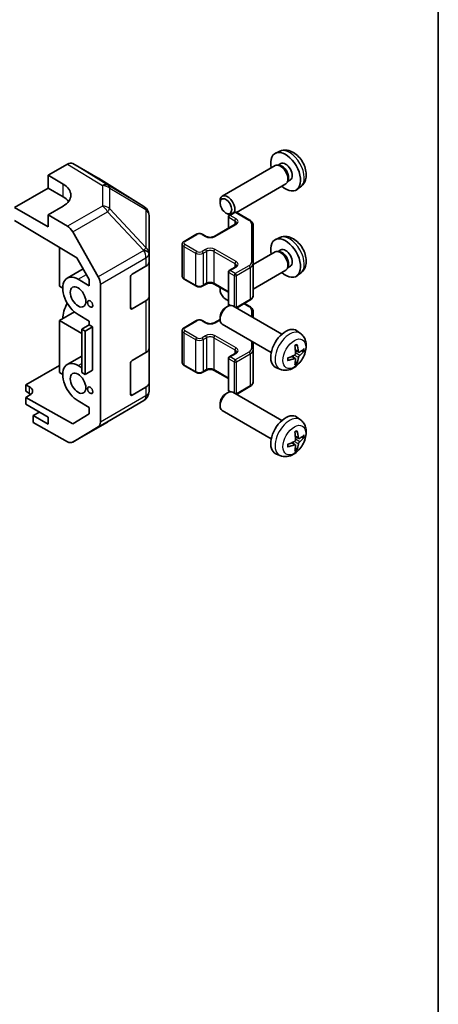
# Model space of a CAD drawing. Units: millimetres. Extents: x 36 to 5962, y 18 to 863.
# Drawn here: x 935 to 1014, y 182 to 368 of the extents above; entities that cross this region are included whole.
import ezdxf

# ---------------------------------------------------------------- set-up
doc = ezdxf.new("R2010")
doc.units = ezdxf.units.MM
doc.header["$LTSCALE"] = 2.5
for name, color, linetype, lineweight in [('Border (ISO)', 7, 'Continuous', 35), ('Visible (ISO)', 7, 'Continuous', 35), ('Visible Narrow (ISO)', 7, 'Continuous', 25)]:
    doc.layers.add(name, color=color, linetype=linetype, lineweight=lineweight)

# ---------------------------------------------------------------- blocks, each defined once
blk = doc.blocks.new('図面枠 tk図枠')
at = {"layer": 'Border (ISO)'}
blk.add_line((405.5, 289), (405.5, 8), dxfattribs=at)

msp = doc.modelspace()

# ---------------------------------------------------------------- linework, layer by layer
at = {"layer": 'Visible (ISO)'}
for p, q in [((983.7723, 343.0983), (982.9802, 342.7477)), ((939.8993, 338.5656), (943.5553, 340.6764)), ((949.3847, 337.9872), (944.5552, 340.7755)), ((982.8627, 340.3793), (972.8426, 334.5942)), ((983.647, 340.451), (983.2809, 340.4716)), ((983.96, 340.7649), (983.4368, 340.4628)), ((939.8993, 336.1161), (939.8993, 338.5656)), ((939.8993, 338.5656), (942.7277, 336.8756)), ((958.0267, 332.6435), (949.402, 337.9769)), ((985.3169, 337.5586), (985.1517, 337.2313)), ((985.7452, 337.6727), (985.222, 337.3707)), ((933.5353, 332.4419), (939.8993, 336.1161)), ((942.7277, 334.4831), (939.8993, 336.1161)), ((984.8627, 336.9152), (975.5245, 331.5238)), ((987.6722, 336.3435), (986.9725, 335.8328)), ((972.4283, 333.3283), (972.4284, 333.6791)), ((939.8993, 328.7676), (933.5353, 332.4419)), ((942.7277, 332.7219), (939.8993, 331.0889)), ((958.6321, 332.0625), (958.6157, 332.086)), ((974.1743, 330.987), (975.1642, 331.5586)), ((975.4642, 331.5586), (978.0604, 330.0597)), ((933.5353, 329.9916), (945.3594, 322.9267)), ((943.5643, 328.899), (939.8993, 331.0889)), ((939.8993, 331.0889), (939.8993, 328.7676)), ((958.9912, 323.7702), (958.9912, 330.919)), ((973.5392, 331.4043), (973.8429, 331.229)), ((974.0243, 330.7272), (974.0243, 328.5326)), ((944.5483, 327.8427), (949.3933, 319.3525)), ((971.3458, 326.9862), (975.3056, 329.2724)), ((978.7083, 321.8975), (978.7083, 329.1059)), ((965.6183, 326.0472), (967.881, 327.3536)), ((969.171, 327.3536), (969.8074, 326.9862)), ((983.7723, 326.7684), (982.9802, 326.4178)), ((942.0206, 324.9216), (942.0206, 317.5816)), ((965.2633, 325.5017), (965.2633, 319.4596)), ((983.647, 324.1211), (983.2809, 324.1416)), ((983.96, 324.4349), (983.4368, 324.1329)), ((945.3594, 322.9267), (947.6775, 318.8645)), ((958.9912, 323.7593), (958.9912, 323.7702)), ((958.9912, 322.1424), (958.9912, 323.7593)), ((982.8627, 324.0494), (978.7083, 321.6509)), ((943.5061, 319.0911), (946.5465, 320.8464)), ((955.8092, 319.827), (958.4054, 321.3259)), ((958.9912, 322.1424), (958.9912, 315.6104)), ((974.1743, 320.5359), (975.3056, 321.1891)), ((978.7083, 315.8554), (978.7083, 321.8975)), ((984.8627, 320.5853), (978.7083, 317.0321)), ((985.3169, 321.2287), (985.1517, 320.9014)), ((985.7452, 321.3428), (985.222, 321.0407)), ((947.6775, 317.6633), (945.5561, 318.888)), ((947.6775, 318.8645), (947.6775, 317.6633)), ((955.4556, 313.4992), (955.4556, 319.2146)), ((965.6183, 318.914), (967.881, 317.6076)), ((974.0243, 320.2761), (974.0243, 314.234)), ((987.6722, 320.0136), (986.9725, 319.5028)), ((942.0206, 317.5816), (942.657, 317.2142)), ((949.7988, 291.8781), (949.7988, 317.9738)), ((969.171, 317.6076), (969.8074, 317.975)), ((971.3458, 317.975), (974.0243, 316.4286)), ((972.4283, 316.9984), (972.4284, 317.3491)), ((958.4054, 314.794), (955.8092, 313.295)), ((958.9912, 305.8125), (958.9912, 315.6104)), ((973.5392, 315.0744), (973.8429, 314.8991)), ((975.5245, 313.4374), (978.0604, 314.9016)), ((973.5392, 313.5569), (973.8429, 313.7323)), ((974.0243, 314.234), (974.0243, 313.8234)), ((974.1743, 313.9742), (974.2912, 313.9067)), ((984.1206, 308.4745), (974.8426, 313.8311)), ((977.0456, 314.3157), (978.0604, 313.7298)), ((944.8625, 312.6905), (942.0206, 311.0497)), ((942.0206, 311.0497), (946.2633, 308.6002)), ((942.0206, 311.0497), (942.0206, 301.2517)), ((945.5561, 312.1928), (947.6775, 310.968)), ((965.6183, 309.7173), (967.881, 311.0237)), ((969.171, 311.0237), (969.8074, 310.6563)), ((971.3458, 310.6563), (972.4284, 311.2813)), ((972.4283, 311.6329), (972.4284, 311.2822)), ((978.7083, 311.5992), (978.7083, 312.7759)), ((947.6775, 310.2332), (946.2633, 309.4167)), ((946.2633, 309.4167), (946.8997, 309.0493)), ((946.2633, 301.2517), (946.2633, 309.4167)), ((948.3139, 309.8658), (946.8997, 309.0493)), ((947.6775, 310.968), (947.6775, 310.2332)), ((947.6775, 310.2332), (948.3139, 309.8658)), ((948.3139, 309.8658), (948.3139, 301.7008)), ((965.2633, 309.1717), (965.2633, 303.1297)), ((982.1206, 305.0104), (972.8426, 310.367)), ((946.8997, 309.0493), (946.8997, 300.8843)), ((987.6722, 308.6177), (986.9725, 309.1285)), ((958.9912, 305.8125), (958.9912, 299.2805)), ((978.7083, 305.5675), (978.7083, 306.9804)), ((978.7083, 299.5255), (978.7083, 305.5675)), ((943.5061, 302.7612), (946.2633, 304.353)), ((955.8092, 303.4971), (958.4054, 304.996)), ((974.0243, 303.9462), (974.0243, 297.9041)), ((974.1743, 304.206), (975.3056, 304.8592)), ((986.6854, 303.8905), (986.0958, 304.3209)), ((987.3728, 305.0812), (986.7053, 305.3766)), ((935.6567, 298.9253), (942.0206, 302.5995)), ((946.2633, 302.1499), (945.5561, 302.5581)), ((955.4556, 297.1692), (955.4556, 302.8847)), ((965.6183, 302.5841), (967.881, 301.2777)), ((983.7723, 301.863), (982.9802, 302.2135)), ((942.0206, 301.2517), (942.657, 300.8843)), ((946.8997, 300.8843), (946.2633, 301.2517)), ((948.3139, 301.7008), (946.8997, 300.8843)), ((969.171, 301.2777), (969.8074, 301.6451)), ((971.3458, 301.6451), (974.0243, 300.0987)), ((935.6567, 297.7), (935.6567, 298.9253)), ((935.6567, 298.9253), (936.3638, 298.5313)), ((958.4054, 298.464), (955.8092, 296.9651)), ((958.9912, 297.6636), (958.9912, 299.2805)), ((975.5245, 297.1075), (978.0604, 298.5716)), ((936.3638, 297.2917), (935.6567, 297.7)), ((936.3638, 296.9268), (935.6567, 296.5186)), ((935.6567, 296.5186), (935.6567, 295.2505)), ((944.5462, 291.5654), (935.6567, 296.5186)), ((958.9912, 297.6635), (958.9912, 297.6636)), ((973.5392, 297.227), (973.8429, 297.4023)), ((974.1743, 297.6443), (974.2912, 297.5768)), ((984.1206, 292.1446), (974.8426, 297.5012)), ((935.6567, 295.2505), (939.8993, 292.801)), ((945.5561, 295.8628), (947.6775, 294.6381)), ((947.6775, 294.6381), (947.6775, 293.4369)), ((951.1645, 291.8918), (958.0097, 295.9423)), ((972.4283, 295.303), (972.4284, 294.9523)), ((938.2376, 293.7604), (937.0709, 293.0867)), ((939.8993, 291.4538), (937.0709, 293.0867)), ((937.0709, 293.0867), (937.0709, 291.77)), ((939.8993, 292.801), (939.8993, 291.4538)), ((947.6775, 293.4369), (944.5462, 291.5654)), ((982.1206, 288.6805), (972.8426, 294.0371)), ((987.6722, 292.2878), (986.9725, 292.7985)), ((943.5643, 288.1518), (937.0709, 291.77)), ((944.5396, 288.0668), (951.146, 291.881)), ((949.3933, 290.9676), (944.5483, 288.0719)), ((987.3728, 288.7513), (986.7053, 289.0467)), ((986.6854, 287.5606), (986.0958, 287.9909)), ((983.7723, 285.533), (982.9802, 285.8836))]:
    msp.add_line(p, q, dxfattribs=at)
for centre, radius, start, end in [((956.9748, 330.9425), 2, 34.871292, 58.268301), ((956.9912, 330.919), 2, 0, 34.871292), ((975.3142, 331.2988), 0.3, 60, 120), ((974.3243, 330.7272), 0.3, 120, 180), ((974.3243, 320.2761), 0.3, 120, 180), ((974.3243, 314.234), 0.3, 180, 240), ((974.3243, 303.9462), 0.3, 120, 180), ((956.9912, 297.6635), 2, 300.613934, 0), ((974.3243, 297.9041), 0.3, 180, 240), ((950.146, 293.613), 2, 300, 300.613934)]:
    msp.add_arc(centre, radius, start, end, dxfattribs=at)
for centre, major_axis, ratio, start_param, end_param in [((984.8526, 339.2188), (2, -3.4641), 0.57735027, 5.23598776, 10.47197551), ((943.5549, 339.0429), (1.0003, 1.7326), 0.57717444, 0, 0.78524587), ((984.8526, 339.2188), (0.8926, -1.5461), 0.57735027, 0, 3.14159265), ((983.8627, 338.6473), (1, -1.7321), 0.57735027, 0, 3.14159265), ((984.1663, 338.8226), (0.8926, -1.5461), 0.57735027, 0.36144194, 2.78015071), ((948.3844, 336.2546), (1.0003, 1.7326), 0.57717444, 6.26573733, 6.28318531), ((939.1922, 334.8344), (-4.9998, 0.0769), 0.58733688, 2.36523113, 3.93602746), ((939.1922, 332.4419), (-5, 0), 0.57735027, 3.55626047, 3.92699082), ((973.8426, 332.8622), (-1, 1.7321), 0.57735027, 3.60336674, 7.06835068), ((973.8426, 332.8622), (1, -1.7321), 0.57735027, 5.49801994, 5.82052916), ((943.5396, 327.2805), (1, -1.7321), 0.57735027, 1.56206968, 2.3387412), ((984.8526, 322.8889), (2, -3.4641), 0.57735027, 5.23598776, 10.47197551), ((983.8627, 322.3173), (1, -1.7321), 0.57735027, 0, 3.14159265), ((984.1663, 322.4926), (0.8926, -1.5461), 0.57735027, 0.36144194, 2.78015071), ((984.8526, 322.8889), (0.8926, -1.5461), 0.57735027, 0, 3.14159265), ((956.9912, 322.1424), (2, 0), 0.57735027, 5.49778714, 6.28318531), ((945.5561, 315.5404), (-2.05, 3.5507), 0.57735027, 5.49778714, 8.6393798), ((948.3846, 318.7903), (1, -1.7321), 0.57735027, 0.78539816, 1.56206968), ((955.8092, 319.4188), (-0.25, -0.433), 0.57735027, 3.92699082, 5.49778714), ((973.5389, 316.3569), (0.7853, -1.3602), 0.57735027, 3.64895463, 5.9500962), ((973.8426, 316.5323), (1, -1.7321), 0.57735027, 3.92621082, 3.92675802), ((956.9912, 315.6104), (2, 0), 0.57735027, 5.49778714, 6.28318531), ((973.8426, 316.5323), (1, -1.7321), 0.57735027, 5.49801994, 5.62659254), ((945.5561, 313.0909), (2.05, 3.5507), 0.57735027, 1.55917676, 2.35619449), ((955.8092, 313.7033), (-0.25, -0.433), 0.57735027, 5.49778714, 7.06858347), ((973.8426, 312.0991), (-1, -1.7321), 0.57735027, 3.14159265, 6.28318531), ((973.5389, 312.2744), (-0.7853, -1.3602), 0.57735027, 3.92675802, 5.49801994), ((984.8526, 305.7424), (-2, -3.4641), 0.57735027, 3.0796893, 6.34508866), ((956.9912, 305.8125), (2, 0), 0.57735027, 5.49778714, 6.28318531), ((982.5558, 307.1767), (2.5666, -5.9702), 0.55353421, 0.95931878, 1.19830308), ((982.3584, 307.0626), (-3.9094, 5.191), 0.59526289, 3.96282307, 4.20180736), ((982.452, 307.0086), (-6.4957, -0.1911), 0.49462411, 2.44776077, 2.68674507), ((982.4622, 307.0144), (-6.4536, -0.7624), 0.55353421, 1.94328958, 2.18227387), ((982.4622, 307.2424), (6.4503, -0.7902), 0.59526289, 5.2229706, 5.46195489), ((982.5558, 307.1883), (3.0824, -5.721), 0.49462411, 0.45484759, 0.69383188), ((982.3584, 307.0743), (-3.4375, 5.5149), 0.65417299, 3.55978145, 3.79876575), ((982.452, 307.2366), (6.4948, -0.2196), 0.65417299, 5.62601221, 5.86499651), ((945.5561, 299.2105), (-2.05, 3.5507), 0.57735027, 5.49778714, 8.6393798), ((955.8092, 303.0888), (-0.25, -0.433), 0.57735027, 3.92699082, 5.49778714), ((934.9495, 297.7148), (1.9999, 0.0297), 0.56718765, 5.48935986, 7.06015619), ((956.9912, 299.2805), (2, 0), 0.57735027, 5.49778714, 6.28318531), ((934.9495, 296.4752), (-2, 0), 0.57735027, 3.7225784, 3.92699082), ((955.8092, 297.3734), (-0.25, -0.433), 0.57735027, 5.49778714, 7.06858347), ((973.8426, 295.7691), (-1, -1.7321), 0.57735027, 3.14159265, 6.28318531), ((973.5389, 295.9445), (-0.7853, -1.3602), 0.57735027, 3.92675802, 5.49801994), ((984.8526, 289.4125), (-2, -3.4641), 0.57735027, 3.0796893, 6.34508866), ((948.3846, 292.6946), (1, -1.7321), 0.57735027, 0.00872665, 0.78539816), ((982.5558, 290.8467), (2.5666, -5.9702), 0.55353421, 0.95931878, 1.19830308), ((982.3584, 290.7327), (-3.9094, 5.191), 0.59526289, 3.96282307, 4.20180736), ((982.452, 290.6786), (-6.4957, -0.1911), 0.49462411, 2.44776077, 2.68674507), ((982.452, 290.9066), (6.4948, -0.2196), 0.65417299, 5.62601221, 5.86499651), ((943.5396, 289.7988), (1, -1.7321), 0.57735027, 5.51524044, 6.29191195), ((982.4622, 290.6845), (-6.4536, -0.7624), 0.55353421, 1.94328958, 2.18227387), ((982.4622, 290.9125), (6.4503, -0.7902), 0.59526289, 5.2229706, 5.46195489), ((982.5558, 290.8584), (3.0824, -5.721), 0.49462411, 0.45484759, 0.69383188), ((982.3584, 290.7444), (-3.4375, 5.5149), 0.65417299, 3.55978145, 3.79876575)]:
    msp.add_ellipse(centre, major_axis=major_axis, ratio=ratio, start_param=start_param, end_param=end_param, dxfattribs=at)
for centre, major_axis in [((973.5389, 332.6868), (0.7853, -1.3602)), ((945.5561, 315.5404), (-1.05, 1.8187)), ((947.8542, 314.2136), (-0.35, 0.6062)), ((945.5561, 299.2105), (-1.05, 1.8187)), ((947.8542, 297.8837), (-0.35, 0.6062))]:
    msp.add_ellipse(centre, major_axis=major_axis, ratio=0.57735027, dxfattribs=at)
for points, knots in [([(987.6722, 336.3435), (987.8979, 336.5083), (988.0897, 336.7109), (988.4098, 337.1738), (988.5275, 337.4367), (988.705, 338.0313), (988.7416, 338.363), (988.7344, 339.096), (988.6666, 339.495), (988.4343, 340.288), (988.264, 340.6808), (987.8427, 341.4148), (987.5927, 341.7562), (987.0164, 342.3701), (986.69, 342.6427), (985.9661, 343.0654), (985.57, 343.2241), (984.7957, 343.3257), (984.4402, 343.3119), (983.9824, 343.1823), (983.876, 343.1442), (983.7723, 343.0983)], [2.41809785, 2.41809785, 2.41809785, 2.41809785, 2.6230577, 2.6230577, 2.85564758, 2.85564758, 3.15300497, 3.15300497, 3.52826493, 3.52826493, 3.92268981, 3.92268981, 4.31252618, 4.31252618, 4.70679398, 4.70679398, 5.08109985, 5.08109985, 5.35276215, 5.35276215, 5.43588379, 5.43588379, 5.43588379, 5.43588379]), ([(978.0604, 330.0597), (978.1351, 330.0165), (978.2054, 329.9692), (978.3352, 329.866), (978.3948, 329.8102), (978.5011, 329.6897), (978.5479, 329.6251), (978.6253, 329.4875), (978.6559, 329.4145), (978.6975, 329.263), (978.7083, 329.1845), (978.7083, 329.1059)], [4.71238898, 4.71238898, 4.71238898, 4.71238898, 4.869468613, 4.869468613, 5.026548246, 5.026548246, 5.183627878, 5.183627878, 5.340707511, 5.340707511, 5.497787144, 5.497787144, 5.497787144, 5.497787144]), ([(975.3056, 329.2724), (975.342, 329.2934), (975.3741, 329.3152), (975.4289, 329.3588), (975.4516, 329.3805), (975.4879, 329.4217), (975.5015, 329.4411), (975.5212, 329.476), (975.5273, 329.4915), (975.5349, 329.5191), (975.5364, 329.5312), (975.5364, 329.5433)], [0, 0, 0, 0, 0.157079633, 0.157079633, 0.314159265, 0.314159265, 0.471238898, 0.471238898, 0.628318531, 0.628318531, 0.785398163, 0.785398163, 0.785398163, 0.785398163]), ([(965.2633, 325.5017), (965.2633, 325.55), (965.27, 325.5983), (965.2952, 325.6902), (965.3135, 325.7337), (965.3586, 325.8137), (965.3852, 325.8503), (965.444, 325.9169), (965.4762, 325.947), (965.5444, 326.0012), (965.5806, 326.0255), (965.6183, 326.0472)], [2.35619449, 2.35619449, 2.35619449, 2.35619449, 2.513274123, 2.513274123, 2.670353756, 2.670353756, 2.827433388, 2.827433388, 2.984513021, 2.984513021, 3.141592654, 3.141592654, 3.141592654, 3.141592654]), ([(967.881, 327.3536), (967.9564, 327.3972), (968.0381, 327.4308), (968.209, 327.4811), (968.2984, 327.4977), (968.4799, 327.5143), (968.5721, 327.5143), (968.7536, 327.4977), (968.843, 327.4811), (969.0139, 327.4308), (969.0956, 327.3972), (969.171, 327.3536)], [3.14159265, 3.14159265, 3.14159265, 3.14159265, 3.45575192, 3.45575192, 3.76991118, 3.76991118, 4.08407045, 4.08407045, 4.39822972, 4.39822972, 4.71238898, 4.71238898, 4.71238898, 4.71238898]), ([(969.8074, 326.9862), (969.8704, 326.9498), (969.9462, 326.9162), (970.1189, 326.86), (970.2163, 326.8378), (970.4225, 326.8097), (970.5315, 326.8041), (970.748, 326.8111), (970.8553, 326.8238), (971.0547, 326.8652), (971.1468, 326.8937), (971.2703, 326.9458), (971.3101, 326.9656), (971.3458, 326.9862)], [4.71238898, 4.71238898, 4.71238898, 4.71238898, 4.98463482, 4.98463482, 5.26573517, 5.26573517, 5.55358161, 5.55358161, 5.84310904, 5.84310904, 6.12880282, 6.12880282, 6.28318531, 6.28318531, 6.28318531, 6.28318531]), ([(987.6722, 320.0136), (987.8979, 320.1784), (988.0897, 320.381), (988.4098, 320.8439), (988.5275, 321.1067), (988.705, 321.7014), (988.7416, 322.0331), (988.7344, 322.7661), (988.6666, 323.165), (988.4343, 323.9581), (988.264, 324.3509), (987.8427, 325.0848), (987.5927, 325.4263), (987.0164, 326.0402), (986.69, 326.3128), (985.9661, 326.7355), (985.57, 326.8942), (984.7957, 326.9957), (984.4402, 326.982), (983.9824, 326.8524), (983.876, 326.8142), (983.7723, 326.7684)], [2.41809785, 2.41809785, 2.41809785, 2.41809785, 2.6230577, 2.6230577, 2.85564758, 2.85564758, 3.15300497, 3.15300497, 3.52826493, 3.52826493, 3.92268981, 3.92268981, 4.31252618, 4.31252618, 4.70679398, 4.70679398, 5.08109985, 5.08109985, 5.35276215, 5.35276215, 5.43588379, 5.43588379, 5.43588379, 5.43588379]), ([(975.3056, 321.1891), (975.342, 321.2101), (975.3741, 321.2319), (975.4289, 321.2755), (975.4516, 321.2972), (975.4879, 321.3383), (975.5015, 321.3577), (975.5212, 321.3927), (975.5273, 321.4082), (975.5349, 321.4358), (975.5364, 321.4479), (975.5364, 321.46)], [0, 0, 0, 0, 0.157079633, 0.157079633, 0.314159265, 0.314159265, 0.471238898, 0.471238898, 0.628318531, 0.628318531, 0.785398163, 0.785398163, 0.785398163, 0.785398163]), ([(965.2633, 319.4596), (965.2633, 319.4112), (965.27, 319.3629), (965.2952, 319.2711), (965.3135, 319.2276), (965.3586, 319.1475), (965.3852, 319.1109), (965.444, 319.0443), (965.4762, 319.0143), (965.5444, 318.96), (965.5806, 318.9358), (965.6183, 318.914)], [3.926990817, 3.926990817, 3.926990817, 3.926990817, 4.08407045, 4.08407045, 4.241150082, 4.241150082, 4.398229715, 4.398229715, 4.555309348, 4.555309348, 4.71238898, 4.71238898, 4.71238898, 4.71238898]), ([(967.881, 317.6076), (967.9564, 317.5641), (968.0381, 317.5304), (968.209, 317.4801), (968.2984, 317.4636), (968.4799, 317.447), (968.5721, 317.447), (968.7536, 317.4636), (968.843, 317.4801), (969.0139, 317.5304), (969.0956, 317.5641), (969.171, 317.6076)], [4.71238898, 4.71238898, 4.71238898, 4.71238898, 5.02654825, 5.02654825, 5.34070751, 5.34070751, 5.65486678, 5.65486678, 5.96902604, 5.96902604, 6.28318531, 6.28318531, 6.28318531, 6.28318531]), ([(969.8074, 317.975), (969.8704, 318.0114), (969.9462, 318.0451), (970.1189, 318.1013), (970.2163, 318.1234), (970.4225, 318.1515), (970.5315, 318.1571), (970.748, 318.1502), (970.8553, 318.1375), (971.0547, 318.0961), (971.1468, 318.0675), (971.2703, 318.0155), (971.3101, 317.9957), (971.3458, 317.975)], [3.14159265, 3.14159265, 3.14159265, 3.14159265, 3.41383849, 3.41383849, 3.69493885, 3.69493885, 3.98278528, 3.98278528, 4.27231271, 4.27231271, 4.55800649, 4.55800649, 4.71238898, 4.71238898, 4.71238898, 4.71238898]), ([(978.0604, 314.9016), (978.1351, 314.9447), (978.2054, 314.992), (978.3352, 315.0952), (978.3948, 315.1511), (978.5011, 315.2715), (978.5479, 315.3362), (978.6253, 315.4737), (978.6559, 315.5467), (978.6975, 315.6983), (978.7083, 315.7768), (978.7083, 315.8554)], [0, 0, 0, 0, 0.157079633, 0.157079633, 0.314159265, 0.314159265, 0.471238898, 0.471238898, 0.628318531, 0.628318531, 0.785398163, 0.785398163, 0.785398163, 0.785398163]), ([(978.0604, 313.7298), (978.1351, 313.6866), (978.2054, 313.6393), (978.3352, 313.5361), (978.3948, 313.4803), (978.5011, 313.3598), (978.5479, 313.2951), (978.6253, 313.1576), (978.6559, 313.0846), (978.6975, 312.9331), (978.7083, 312.8545), (978.7083, 312.7759)], [4.71238898, 4.71238898, 4.71238898, 4.71238898, 4.869468613, 4.869468613, 5.026548246, 5.026548246, 5.183627878, 5.183627878, 5.340707511, 5.340707511, 5.497787144, 5.497787144, 5.497787144, 5.497787144]), ([(967.881, 311.0237), (967.9564, 311.0672), (968.0381, 311.1009), (968.209, 311.1512), (968.2984, 311.1677), (968.4799, 311.1843), (968.5721, 311.1843), (968.7536, 311.1677), (968.843, 311.1512), (969.0139, 311.1009), (969.0956, 311.0672), (969.171, 311.0237)], [3.14159265, 3.14159265, 3.14159265, 3.14159265, 3.45575192, 3.45575192, 3.76991118, 3.76991118, 4.08407045, 4.08407045, 4.39822972, 4.39822972, 4.71238898, 4.71238898, 4.71238898, 4.71238898]), ([(965.2633, 309.1717), (965.2633, 309.2201), (965.27, 309.2684), (965.2952, 309.3602), (965.3135, 309.4037), (965.3586, 309.4838), (965.3852, 309.5204), (965.444, 309.587), (965.4762, 309.617), (965.5444, 309.6713), (965.5806, 309.6955), (965.6183, 309.7173)], [2.35619449, 2.35619449, 2.35619449, 2.35619449, 2.513274123, 2.513274123, 2.670353756, 2.670353756, 2.827433388, 2.827433388, 2.984513021, 2.984513021, 3.141592654, 3.141592654, 3.141592654, 3.141592654]), ([(969.8074, 310.6563), (969.8704, 310.6199), (969.9462, 310.5862), (970.1189, 310.5301), (970.2163, 310.5079), (970.4225, 310.4798), (970.5315, 310.4742), (970.748, 310.4812), (970.8553, 310.4938), (971.0547, 310.5352), (971.1468, 310.5638), (971.2703, 310.6159), (971.3101, 310.6357), (971.3458, 310.6563)], [4.71238898, 4.71238898, 4.71238898, 4.71238898, 4.98463482, 4.98463482, 5.26573517, 5.26573517, 5.55358161, 5.55358161, 5.84310904, 5.84310904, 6.12880282, 6.12880282, 6.28318531, 6.28318531, 6.28318531, 6.28318531]), ([(987.6722, 308.6177), (987.8979, 308.453), (988.0897, 308.2503), (988.4098, 307.7875), (988.5275, 307.5246), (988.705, 306.93), (988.7416, 306.5983), (988.7344, 305.8652), (988.6666, 305.4663), (988.4343, 304.6732), (988.264, 304.2804), (987.8427, 303.5465), (987.5927, 303.205), (987.0164, 302.5911), (986.69, 302.3185), (985.9661, 301.8959), (985.57, 301.7372), (984.7957, 301.6356), (984.4402, 301.6493), (983.9824, 301.7789), (983.876, 301.8171), (983.7723, 301.863)], [5.5596905, 5.5596905, 5.5596905, 5.5596905, 5.76465035, 5.76465035, 5.99724023, 5.99724023, 6.29459763, 6.29459763, 6.66985758, 6.66985758, 7.06428247, 7.06428247, 7.45411883, 7.45411883, 7.84838663, 7.84838663, 8.22269251, 8.22269251, 8.4943548, 8.4943548, 8.57747644, 8.57747644, 8.57747644, 8.57747644]), ([(986.5817, 306.2556), (986.5969, 306.2664), (986.6121, 306.2769), (986.6538, 306.3049), (986.6803, 306.3219), (986.7331, 306.354), (986.7595, 306.3692), (986.8121, 306.3979), (986.8383, 306.4114), (986.8904, 306.4365), (986.9163, 306.4482), (986.942, 306.459)], [4.599557922, 4.599557922, 4.599557922, 4.599557922, 4.630897721, 4.630897721, 4.685414191, 4.685414191, 4.739930661, 4.739930661, 4.794447131, 4.794447131, 4.848963601, 4.848963601, 4.848963601, 4.848963601]), ([(986.9648, 306.5562), (986.969, 306.5437), (986.9716, 306.5299), (986.9727, 306.5064), (986.9706, 306.4931), (986.9625, 306.4746), (986.9552, 306.4661), (986.9456, 306.4606), (986.9438, 306.4597), (986.942, 306.459)], [0.0145600729, 0.0145600729, 0.0145600729, 0.0145600729, 0.0187226824, 0.0187226824, 0.0234298311, 0.0234298311, 0.0280690561, 0.0280690561, 0.028985175, 0.028985175, 0.028985175, 0.028985175]), ([(975.3056, 304.8592), (975.342, 304.8801), (975.3741, 304.902), (975.4289, 304.9456), (975.4516, 304.9673), (975.4879, 305.0084), (975.5015, 305.0278), (975.5212, 305.0627), (975.5273, 305.0782), (975.5349, 305.1058), (975.5364, 305.118), (975.5364, 305.1301)], [0, 0, 0, 0, 0.157079633, 0.157079633, 0.314159265, 0.314159265, 0.471238898, 0.471238898, 0.628318531, 0.628318531, 0.785398163, 0.785398163, 0.785398163, 0.785398163]), ([(985.2768, 303.5747), (985.277, 303.5727), (985.2772, 303.5708), (985.2772, 303.5598), (985.2735, 303.5492), (985.2616, 303.5329), (985.2511, 303.5244), (985.2302, 303.5136), (985.2169, 303.509), (985.2039, 303.5064)], [0.0455535579, 0.0455535579, 0.0455535579, 0.0455535579, 0.0464696768, 0.0464696768, 0.0511089018, 0.0511089018, 0.0558160505, 0.0558160505, 0.05997866, 0.05997866, 0.05997866, 0.05997866]), ([(985.2768, 303.5747), (985.2733, 303.6023), (985.2704, 303.6306), (985.2661, 303.6883), (985.2647, 303.7177), (985.2632, 303.7776), (985.2632, 303.8081), (985.2647, 303.8699), (985.2661, 303.9013), (985.2695, 303.9514), (985.271, 303.9699), (985.2727, 303.9884)], [3.005018033, 3.005018033, 3.005018033, 3.005018033, 3.059534503, 3.059534503, 3.114050973, 3.114050973, 3.168567443, 3.168567443, 3.223083913, 3.223083913, 3.254423712, 3.254423712, 3.254423712, 3.254423712]), ([(986.7351, 304.9126), (986.7364, 304.876), (986.7314, 304.8343), (986.7076, 304.7518), (986.6889, 304.7108), (986.6447, 304.6402), (986.6162, 304.6057), (986.5617, 304.5572), (986.537, 304.54), (986.5126, 304.5271)], [-0.203600879, -0.203600879, -0.203600879, -0.203600879, -0.1911011005, -0.1911011005, -0.178601322, -0.178601322, -0.1660772077, -0.1660772077, -0.1569242728, -0.1569242728, -0.1569242728, -0.1569242728]), ([(986.5126, 303.8935), (986.5449, 303.9066), (986.5785, 303.9141), (986.6381, 303.9135), (986.6642, 303.9054), (986.7032, 303.878), (986.7188, 303.8569), (986.7336, 303.8108), (986.7361, 303.7884), (986.7351, 303.765)], [-0.2036008625, -0.2036008625, -0.2036008625, -0.2036008625, -0.191101084, -0.191101084, -0.1786013054, -0.1786013054, -0.1660771911, -0.1660771911, -0.1569242563, -0.1569242563, -0.1569242563, -0.1569242563]), ([(987.5064, 305.1008), (987.4802, 305.0842), (987.4518, 305.0737), (987.3988, 305.0705), (987.374, 305.0778), (987.334, 305.1058), (987.3161, 305.1283), (987.294, 305.1786), (987.2875, 305.2033), (987.2838, 305.2293)], [-0.2036008625, -0.2036008625, -0.2036008625, -0.2036008625, -0.191101084, -0.191101084, -0.1786013054, -0.1786013054, -0.1660771911, -0.1660771911, -0.1569242563, -0.1569242563, -0.1569242563, -0.1569242563]), ([(987.2838, 304.0818), (987.2886, 304.1148), (987.2989, 304.1535), (987.3292, 304.2323), (987.3493, 304.2724), (987.3926, 304.3436), (987.4187, 304.3794), (987.466, 304.4321), (987.4866, 304.4517), (987.5064, 304.4673)], [-0.203600879, -0.203600879, -0.203600879, -0.203600879, -0.1911011005, -0.1911011005, -0.178601322, -0.178601322, -0.1660772077, -0.1660772077, -0.1569242728, -0.1569242728, -0.1569242728, -0.1569242728]), ([(988.3288, 305.3105), (988.3227, 305.3021), (988.3132, 305.2936), (988.2924, 305.2803), (988.2767, 305.2737), (988.248, 305.2665), (988.2298, 305.2644), (988.2018, 305.265), (988.1875, 305.2668), (988.1751, 305.2698)], [0.0145600729, 0.0145600729, 0.0145600729, 0.0145600729, 0.0187226824, 0.0187226824, 0.0234298311, 0.0234298311, 0.0280690561, 0.0280690561, 0.0318101771, 0.0318101771, 0.0318101771, 0.0318101771]), ([(965.2633, 303.1297), (965.2633, 303.0813), (965.27, 303.033), (965.2952, 302.9412), (965.3135, 302.8977), (965.3586, 302.8176), (965.3852, 302.781), (965.444, 302.7144), (965.4762, 302.6844), (965.5444, 302.6301), (965.5806, 302.6058), (965.6183, 302.5841)], [3.926990817, 3.926990817, 3.926990817, 3.926990817, 4.08407045, 4.08407045, 4.241150082, 4.241150082, 4.398229715, 4.398229715, 4.555309348, 4.555309348, 4.71238898, 4.71238898, 4.71238898, 4.71238898]), ([(969.8074, 301.6451), (969.8704, 301.6815), (969.9462, 301.7151), (970.1189, 301.7713), (970.2163, 301.7935), (970.4225, 301.8216), (970.5315, 301.8272), (970.748, 301.8202), (970.8553, 301.8075), (971.0547, 301.7661), (971.1468, 301.7376), (971.2703, 301.6855), (971.3101, 301.6657), (971.3458, 301.6451)], [3.14159265, 3.14159265, 3.14159265, 3.14159265, 3.41383849, 3.41383849, 3.69493885, 3.69493885, 3.98278528, 3.98278528, 4.27231271, 4.27231271, 4.55800649, 4.55800649, 4.71238898, 4.71238898, 4.71238898, 4.71238898]), ([(986.9232, 303.1014), (986.932, 303.0921), (986.9407, 303.0806), (986.9552, 303.0567), (986.9625, 303.04), (986.9706, 303.0114), (986.9727, 302.9946), (986.9716, 302.9699), (986.969, 302.9574), (986.9648, 302.9479)], [0.0427285558, 0.0427285558, 0.0427285558, 0.0427285558, 0.0464696768, 0.0464696768, 0.0511089018, 0.0511089018, 0.0558160505, 0.0558160505, 0.05997866, 0.05997866, 0.05997866, 0.05997866]), ([(967.881, 301.2777), (967.9564, 301.2342), (968.0381, 301.2005), (968.209, 301.1502), (968.2984, 301.1336), (968.4799, 301.117), (968.5721, 301.117), (968.7536, 301.1336), (968.843, 301.1502), (969.0139, 301.2005), (969.0956, 301.2342), (969.171, 301.2777)], [4.71238898, 4.71238898, 4.71238898, 4.71238898, 5.02654825, 5.02654825, 5.34070751, 5.34070751, 5.65486678, 5.65486678, 5.96902604, 5.96902604, 6.28318531, 6.28318531, 6.28318531, 6.28318531]), ([(978.0604, 298.5716), (978.1351, 298.6148), (978.2054, 298.6621), (978.3352, 298.7653), (978.3948, 298.8211), (978.5011, 298.9416), (978.5479, 299.0063), (978.6253, 299.1438), (978.6559, 299.2168), (978.6975, 299.3683), (978.7083, 299.4469), (978.7083, 299.5255)], [0, 0, 0, 0, 0.157079633, 0.157079633, 0.314159265, 0.314159265, 0.471238898, 0.471238898, 0.628318531, 0.628318531, 0.785398163, 0.785398163, 0.785398163, 0.785398163]), ([(987.6722, 292.2878), (987.8979, 292.123), (988.0897, 291.9204), (988.4098, 291.4575), (988.5275, 291.1947), (988.705, 290.6), (988.7416, 290.2683), (988.7344, 289.5353), (988.6666, 289.1363), (988.4343, 288.3433), (988.264, 287.9505), (987.8427, 287.2165), (987.5927, 286.8751), (987.0164, 286.2612), (986.69, 285.9886), (985.9661, 285.5659), (985.57, 285.4072), (984.7957, 285.3056), (984.4402, 285.3194), (983.9824, 285.449), (983.876, 285.4872), (983.7723, 285.533)], [5.5596905, 5.5596905, 5.5596905, 5.5596905, 5.76465035, 5.76465035, 5.99724023, 5.99724023, 6.29459763, 6.29459763, 6.66985758, 6.66985758, 7.06428247, 7.06428247, 7.45411883, 7.45411883, 7.84838663, 7.84838663, 8.22269251, 8.22269251, 8.4943548, 8.4943548, 8.57747644, 8.57747644, 8.57747644, 8.57747644]), ([(986.5817, 289.9257), (986.5969, 289.9365), (986.6121, 289.947), (986.6538, 289.975), (986.6803, 289.9919), (986.7331, 290.0241), (986.7595, 290.0393), (986.8121, 290.068), (986.8383, 290.0815), (986.8904, 290.1066), (986.9163, 290.1183), (986.942, 290.129)], [4.599557922, 4.599557922, 4.599557922, 4.599557922, 4.630897721, 4.630897721, 4.685414191, 4.685414191, 4.739930661, 4.739930661, 4.794447131, 4.794447131, 4.848963601, 4.848963601, 4.848963601, 4.848963601]), ([(986.9648, 290.2263), (986.969, 290.2137), (986.9716, 290.2), (986.9727, 290.1765), (986.9706, 290.1631), (986.9625, 290.1446), (986.9552, 290.1362), (986.9456, 290.1307), (986.9438, 290.1298), (986.942, 290.1291)], [0.0145600729, 0.0145600729, 0.0145600729, 0.0145600729, 0.0187226824, 0.0187226824, 0.0234298311, 0.0234298311, 0.0280690561, 0.0280690561, 0.028985175, 0.028985175, 0.028985175, 0.028985175]), ([(987.5064, 288.7709), (987.4802, 288.7543), (987.4518, 288.7437), (987.3988, 288.7405), (987.374, 288.7479), (987.334, 288.7759), (987.3161, 288.7983), (987.294, 288.8486), (987.2875, 288.8733), (987.2838, 288.8994)], [-0.2036008625, -0.2036008625, -0.2036008625, -0.2036008625, -0.191101084, -0.191101084, -0.1786013054, -0.1786013054, -0.1660771911, -0.1660771911, -0.1569242563, -0.1569242563, -0.1569242563, -0.1569242563]), ([(988.3288, 288.9806), (988.3227, 288.9722), (988.3132, 288.9637), (988.2924, 288.9504), (988.2767, 288.9438), (988.248, 288.9365), (988.2298, 288.9345), (988.2018, 288.9351), (988.1875, 288.9369), (988.1751, 288.9399)], [0.0145600729, 0.0145600729, 0.0145600729, 0.0145600729, 0.0187226824, 0.0187226824, 0.0234298311, 0.0234298311, 0.0280690561, 0.0280690561, 0.0318101771, 0.0318101771, 0.0318101771, 0.0318101771]), ([(985.2768, 287.2448), (985.277, 287.2428), (985.2772, 287.2409), (985.2772, 287.2298), (985.2735, 287.2192), (985.2616, 287.203), (985.2511, 287.1945), (985.2302, 287.1837), (985.2169, 287.1791), (985.2039, 287.1764)], [0.0455535579, 0.0455535579, 0.0455535579, 0.0455535579, 0.0464696768, 0.0464696768, 0.0511089018, 0.0511089018, 0.0558160505, 0.0558160505, 0.05997866, 0.05997866, 0.05997866, 0.05997866]), ([(985.2768, 287.2448), (985.2733, 287.2724), (985.2704, 287.3007), (985.2661, 287.3584), (985.2647, 287.3878), (985.2632, 287.4477), (985.2632, 287.4781), (985.2647, 287.54), (985.2661, 287.5714), (985.2695, 287.6215), (985.271, 287.6399), (985.2727, 287.6585)], [3.005018033, 3.005018033, 3.005018033, 3.005018033, 3.059534503, 3.059534503, 3.114050973, 3.114050973, 3.168567443, 3.168567443, 3.223083913, 3.223083913, 3.254423712, 3.254423712, 3.254423712, 3.254423712]), ([(986.7351, 288.5826), (986.7364, 288.5461), (986.7314, 288.5044), (986.7076, 288.4218), (986.6889, 288.3809), (986.6447, 288.3102), (986.6162, 288.2758), (986.5617, 288.2273), (986.537, 288.2101), (986.5126, 288.1971)], [-0.203600879, -0.203600879, -0.203600879, -0.203600879, -0.1911011005, -0.1911011005, -0.178601322, -0.178601322, -0.1660772077, -0.1660772077, -0.1569242728, -0.1569242728, -0.1569242728, -0.1569242728]), ([(986.5126, 287.5636), (986.5449, 287.5767), (986.5785, 287.5842), (986.6381, 287.5836), (986.6642, 287.5755), (986.7032, 287.5481), (986.7188, 287.5269), (986.7336, 287.4808), (986.7361, 287.4585), (986.7351, 287.4351)], [-0.2036008625, -0.2036008625, -0.2036008625, -0.2036008625, -0.191101084, -0.191101084, -0.1786013054, -0.1786013054, -0.1660771911, -0.1660771911, -0.1569242563, -0.1569242563, -0.1569242563, -0.1569242563]), ([(987.2838, 287.7519), (987.2886, 287.7849), (987.2989, 287.8235), (987.3292, 287.9023), (987.3493, 287.9425), (987.3926, 288.0137), (987.4187, 288.0495), (987.466, 288.1022), (987.4866, 288.1217), (987.5064, 288.1374)], [-0.203600879, -0.203600879, -0.203600879, -0.203600879, -0.1911011005, -0.1911011005, -0.178601322, -0.178601322, -0.1660772077, -0.1660772077, -0.1569242728, -0.1569242728, -0.1569242728, -0.1569242728]), ([(986.9232, 286.7715), (986.932, 286.7622), (986.9407, 286.7507), (986.9552, 286.7268), (986.9625, 286.71), (986.9706, 286.6815), (986.9727, 286.6647), (986.9716, 286.64), (986.969, 286.6275), (986.9648, 286.618)], [0.0427285558, 0.0427285558, 0.0427285558, 0.0427285558, 0.0464696768, 0.0464696768, 0.0511089018, 0.0511089018, 0.0558160505, 0.0558160505, 0.05997866, 0.05997866, 0.05997866, 0.05997866])]:
    msp.add_open_spline(points, degree=3, knots=knots, dxfattribs=at)
for points, weights in [([(987.8594, 305.3466), (988.0113, 305.3097), (988.1751, 305.2698)], [1.08273581423, 1.07755563664, 1.07090462709]), ([(986.9232, 303.1014), (986.8068, 303.2233), (986.6988, 303.3364)], [1.07090462707, 1.07755563662, 1.08273581421]), ([(987.8594, 289.0167), (988.0113, 288.9797), (988.1751, 288.9399)], [1.08273581423, 1.07755563664, 1.07090462709]), ([(986.9232, 286.7715), (986.8068, 286.8934), (986.6988, 287.0065)], [1.07090462707, 1.07755563662, 1.08273581421])]:
    msp.add_rational_spline(points, weights, degree=2, dxfattribs=at)
at = {"layer": 'Visible Narrow (ISO)'}
for p, q in [((943.5553, 340.6764), (950.1706, 336.5857)), ((951.1806, 336.6785), (944.5552, 340.7755)), ((949.3847, 337.9872), (958.0094, 332.6539)), ((942.7277, 334.4831), (942.7277, 336.8756)), ((950.1706, 336.5857), (950.1706, 332.7132)), ((958.0094, 332.6539), (951.1806, 336.6785)), ((951.5689, 332.2321), (951.5689, 336.1046)), ((951.5689, 336.1046), (958.3977, 332.0799)), ((950.1706, 332.7132), (943.5643, 328.899)), ((944.5483, 327.8427), (951.1546, 331.6569)), ((951.1546, 331.6569), (957.9999, 324.3324)), ((958.4141, 324.9076), (951.5689, 332.2321)), ((958.3977, 332.0799), (958.4141, 332.0565)), ((958.4141, 332.0565), (958.4141, 324.9076)), ((974.3243, 330.9722), (975.3142, 331.5437)), ((975.3142, 331.5437), (977.9104, 330.0448)), ((974.1121, 328.5833), (974.1121, 330.6048)), ((974.1121, 330.6048), (975.2435, 329.9516)), ((975.4556, 330.319), (974.3243, 330.9722)), ((975.2435, 329.9516), (975.2435, 329.2365)), ((971.4958, 326.9714), (975.4556, 329.2575)), ((978.4083, 329.3508), (978.4083, 322.1424)), ((965.7683, 326.0324), (968.031, 327.3388)), ((969.021, 327.3388), (969.6574, 326.9714)), ((957.9999, 324.3216), (949.3933, 319.3525)), ((957.9999, 324.3324), (957.9999, 324.3216)), ((965.5561, 325.0934), (967.8189, 323.787)), ((965.5561, 325.0934), (965.5561, 319.0513)), ((968.031, 324.1544), (965.7683, 325.4608)), ((969.6574, 324.5219), (969.021, 324.1544)), ((969.2331, 323.787), (969.8695, 324.1544)), ((969.8695, 324.1544), (969.8695, 318.1124)), ((971.2837, 324.1544), (975.2435, 321.8683)), ((971.2837, 324.1544), (971.2837, 318.1124)), ((975.4556, 322.2357), (971.4958, 324.5219)), ((949.7988, 317.9738), (958.4054, 322.9428)), ((958.4054, 322.9428), (958.4054, 321.3259)), ((967.8189, 323.787), (967.8189, 317.7449)), ((969.2331, 323.787), (969.2331, 317.7449)), ((974.3243, 320.521), (975.4556, 321.1742)), ((975.3142, 319.9495), (974.3243, 320.521)), ((975.2435, 321.8683), (975.2435, 321.1532)), ((977.9104, 321.4484), (975.3142, 319.9495)), ((975.5264, 319.5821), (978.1225, 321.081)), ((978.1225, 321.081), (978.1225, 315.0389)), ((945.5561, 318.888), (947.1417, 319.8034)), ((967.8189, 317.7449), (965.5561, 319.0513)), ((974.1121, 320.1536), (975.1021, 319.5821)), ((974.1121, 314.1115), (974.1121, 320.1536)), ((975.1021, 319.5821), (975.1021, 313.6813)), ((975.5264, 313.54), (975.5264, 319.5821)), ((969.8695, 318.1124), (969.2331, 317.7449)), ((974.0243, 316.5301), (971.2837, 318.1124)), ((958.4054, 314.794), (958.4054, 304.996)), ((978.1225, 315.0389), (975.5264, 313.54)), ((955.8092, 313.295), (955.4556, 313.4992)), ((974.437, 313.924), (974.1121, 314.1115)), ((974.1121, 313.8577), (974.1121, 314.0219)), ((976.9577, 314.2649), (977.9104, 313.7149)), ((978.4083, 313.0209), (978.4083, 311.7725)), ((971.4958, 310.6414), (972.4312, 311.1815)), ((965.7683, 309.7025), (968.031, 311.0088)), ((969.021, 311.0088), (969.6574, 310.6414)), ((965.5561, 308.7635), (967.8189, 307.4571)), ((965.5561, 308.7635), (965.5561, 302.7214)), ((968.031, 307.8245), (965.7683, 309.1309)), ((967.8189, 307.4571), (967.8189, 301.415)), ((969.6574, 308.1919), (969.021, 307.8245)), ((969.2331, 307.4571), (969.8695, 307.8245)), ((969.2331, 307.4571), (969.2331, 301.415)), ((969.8695, 307.8245), (969.8695, 301.7824)), ((971.2837, 307.8245), (975.2435, 305.5383)), ((971.2837, 307.8245), (971.2837, 301.7824)), ((975.4556, 305.9057), (971.4958, 308.1919)), ((975.2435, 305.5383), (975.2435, 304.8233)), ((978.4083, 307.1537), (978.4083, 305.8125)), ((987.2838, 305.2293), (986.6917, 305.5134)), ((974.1121, 303.8237), (975.1021, 303.2521)), ((974.1121, 297.7816), (974.1121, 303.8237)), ((974.3243, 304.1911), (975.4556, 304.8443)), ((975.3142, 303.6196), (974.3243, 304.1911)), ((977.9104, 305.1185), (975.3142, 303.6196)), ((975.5264, 303.2521), (978.1225, 304.751)), ((978.1225, 304.751), (978.1225, 298.709)), ((986.5126, 303.8935), (985.9705, 304.2643)), ((987.2838, 304.0818), (986.4456, 304.492)), ((987.5064, 304.4673), (986.7321, 304.9881)), ((945.5561, 302.5581), (946.2633, 302.9664)), ((967.8189, 301.415), (965.5561, 302.7214)), ((969.8695, 301.7824), (969.2331, 301.415)), ((974.0243, 300.2002), (971.2837, 301.7824)), ((975.1021, 303.2521), (975.1021, 297.3514)), ((975.5264, 297.2101), (975.5264, 303.2521)), ((936.3638, 297.2917), (936.3638, 298.5313)), ((958.4054, 298.464), (958.4054, 296.8471)), ((978.1225, 298.709), (975.5264, 297.2101)), ((958.4054, 296.8471), (949.7988, 291.8781)), ((955.8092, 296.9651), (955.4556, 297.1692)), ((974.437, 297.5941), (974.1121, 297.7816)), ((949.3933, 290.9676), (957.9999, 295.9367)), ((957.9999, 295.9366), (951.1546, 291.8861)), ((957.9999, 295.9367), (957.9999, 295.9366)), ((951.1546, 291.8861), (944.5483, 288.0719)), ((987.2838, 288.8994), (986.6917, 289.1835)), ((986.5126, 287.5636), (985.9705, 287.9343)), ((987.2838, 287.7519), (986.4456, 288.162)), ((987.5064, 288.1374), (986.7321, 288.6582))]:
    msp.add_line(p, q, dxfattribs=at)
for centre, major_axis, ratio, start_param, end_param in [((985.6014, 339.6511), (-1.9537, 3.3839), 0.57735027, 3.20349601, 6.22128195), ((950.146, 334.9672), (1.0519, 1.701), 0.57717444, 0.01744798, 0.80269385), ((950.146, 334.9672), (2, 0), 0.80930894, 0.77922765, 1.5584553), ((950.146, 334.9672), (1.0155, 1.723), 0.61763335, 5.73065372, 6.26506827), ((950.146, 331.0947), (-2, 0), 0.80930894, 3.9208203, 4.70004795), ((950.146, 331.0947), (1, -1.7321), 0.57735027, 1.56206968, 2.3387412), ((950.146, 331.0947), (-1.4612, -1.3656), 0.16781559, 2.16568509, 2.70956847), ((956.9748, 330.9425), (1.0155, 1.723), 0.61763335, 5.73065372, 6.26506827), ((956.9748, 330.9425), (1.0519, 1.701), 0.57717444, 0, 0.01744798), ((956.9748, 330.9425), (1.6409, 1.1435), 0.14347132, 0, 0.43023772), ((956.9912, 330.919), (1.6409, 1.1435), 0.14347132, 0, 0.43023772), ((956.9912, 330.919), (2, 0), 0.80930894, 0, 0.77922765), ((975.3142, 331.2988), (-0.15, 0.2598), 0.57735027, 5.49778714, 6.28318531), ((975.3142, 331.2988), (0.15, 0.2598), 0.57735027, 0, 0.78539816), ((974.3243, 330.7272), (-0.3, 0), 0.57735027, 0, 0.78539816), ((974.3243, 330.7272), (0.15, 0.2598), 0.57735027, 0.78539816, 2.35619449), ((974.3243, 330.7272), (-0.15, 0.2598), 0.57735027, 5.49778714, 6.28318531), ((975.4556, 330.074), (0.15, 0.2598), 0.57735027, 0.78539816, 2.35619449), ((974.5364, 329.5433), (1, 0), 0.57735027, 0, 0.78539816), ((974.5364, 329.7883), (1.3, 0), 0.57735027, 5.49778714, 7.06858347), ((977.9104, 329.7999), (0.15, 0.2598), 0.57735027, 0, 0.78539816), ((976.7083, 329.3508), (1.7, 0), 0.57735027, 0, 0.78539816), ((975.4556, 329.0126), (-0.15, 0.2598), 0.57735027, 5.49778714, 6.28318531), ((978.4083, 329.1059), (0.3, 0), 0.81649658, 0, 1.57079633), ((966.2633, 325.7466), (-0.7, 0), 0.57735027, 5.49778714, 7.06858347), ((965.7683, 325.7874), (-0.15, 0.2598), 0.57735027, 5.49778714, 6.28318531), ((968.031, 327.0938), (-0.15, 0.2598), 0.57735027, 5.49778714, 6.28318531), ((968.526, 327.053), (0.7, 0), 0.57735027, 0.78539816, 2.35619449), ((969.021, 327.0938), (0.15, 0.2598), 0.57735027, 0, 0.78539816), ((969.6574, 326.7264), (0.15, 0.2598), 0.57735027, 0, 0.78539816), ((970.5766, 327.5021), (1.3, 0), 0.57735027, 3.92699082, 5.49778714), ((971.4958, 326.7264), (-0.15, 0.2598), 0.57735027, 5.49778714, 6.28318531), ((985.6014, 323.3212), (-1.9537, 3.3839), 0.57735027, 3.20349601, 6.22128195), ((956.9912, 323.7702), (1.4612, 1.3656), 0.16781559, 5.30727774, 5.85116112), ((956.9912, 323.7702), (2, 0), 0.3255424, 0, 1.04217396), ((956.9912, 323.7593), (2, 0), 0.3255424, 0, 1.04217396), ((956.9912, 323.7593), (1, -1.7321), 0.57735027, 0.78539816, 1.56206968), ((956.9912, 323.7702), (2, 0), 0.80930894, 0, 0.77922765), ((966.2633, 325.5017), (-1, 0), 0.57735027, 0, 0.78539816), ((965.7683, 325.2159), (0.15, 0.2598), 0.57735027, 0.78539816, 2.35619449), ((968.031, 323.9095), (0.15, 0.2598), 0.57735027, 0.78539816, 2.35619449), ((968.526, 324.4402), (-0.7, 0), 0.57735027, 0.78539816, 2.35619449), ((969.021, 323.9095), (-0.15, 0.2598), 0.57735027, 3.92699082, 5.49778714), ((970.5766, 323.9911), (-1.3, 0), 0.57735027, 3.92699082, 5.49778714), ((969.6574, 324.2769), (-0.15, 0.2598), 0.57735027, 3.92699082, 5.49778714), ((970.5766, 323.7462), (1, 0), 0.57735027, 0.78539816, 2.35619449), ((971.4958, 324.2769), (-0.15, -0.2598), 0.57735027, 3.92699082, 5.49778714), ((956.9912, 323.7593), (2, 0), 0.57735027, 5.49778714, 6.28318531), ((968.526, 324.1953), (1, 0), 0.57735027, 3.92699082, 5.49778714), ((975.4556, 321.9907), (-0.15, -0.2598), 0.57735027, 3.92699082, 5.49778714), ((974.5364, 321.705), (1.3, 0), 0.57735027, 5.49778714, 7.06858347), ((974.3243, 320.2761), (0.15, 0.2598), 0.57735027, 0.78539816, 2.35619449), ((974.3243, 320.2761), (-0.15, 0.2598), 0.57735027, 5.49778714, 6.28318531), ((974.5364, 321.46), (1, 0), 0.57735027, 0, 0.78539816), ((975.4556, 320.9293), (-0.15, 0.2598), 0.57735027, 5.49778714, 6.28318531), ((976.7083, 322.1424), (1.7, 0), 0.57735027, 5.49778714, 6.28318531), ((977.9104, 321.2035), (0.15, -0.2598), 0.57735027, 0.78539816, 2.35619449), ((976.7083, 321.8975), (2, 0), 0.57735027, 5.49778714, 6.28318531), ((978.4083, 321.8975), (0.3, 0), 0.81649658, 0, 1.57079633), ((966.2633, 319.4596), (-1, 0), 0.57735027, 0, 0.78539816), ((965.7683, 319.1738), (-0.15, -0.2598), 0.57735027, 5.49778714, 6.28318531), ((974.3243, 320.2761), (-0.3, 0), 0.57735027, 0, 0.78539816), ((975.3142, 319.7045), (-0.15, -0.2598), 0.57735027, 3.92699082, 5.49778714), ((975.3142, 319.7045), (0.3, 0), 0.57735027, 3.92699082, 5.49778714), ((975.3142, 319.7045), (-0.15, 0.2598), 0.57735027, 3.92699082, 5.49778714), ((968.031, 317.8674), (-0.15, -0.2598), 0.57735027, 5.49778714, 6.28318531), ((968.526, 318.1532), (-1, 0), 0.57735027, 0.78539816, 2.35619449), ((969.021, 317.8674), (0.15, -0.2598), 0.57735027, 0, 0.78539816), ((969.6574, 318.2348), (0.15, -0.2598), 0.57735027, 0, 0.78539816), ((970.5766, 317.7041), (-1, 0), 0.57735027, 3.92699082, 5.49778714), ((971.4958, 318.2348), (-0.15, -0.2598), 0.57735027, 5.49778714, 6.28318531), ((977.9104, 315.1614), (0.15, -0.2598), 0.57735027, 0, 0.78539816), ((976.7083, 315.8554), (2, 0), 0.57735027, 5.49778714, 6.28318531), ((974.3243, 314.234), (-0.3, 0), 0.57735027, 0, 0.78539816), ((974.3243, 314.234), (-0.15, -0.2598), 0.57735027, 5.49778714, 6.28318531), ((975.3142, 313.6625), (-0.3, 0), 0.57735027, 1.91939703, 2.35619449), ((975.3142, 313.6625), (0.15, -0.2598), 0.57735027, 0.3486007, 0.78539816), ((974.5364, 313.4583), (1.3, 0), 0.57735027, 6.0420178, 6.47766232), ((977.9104, 313.4699), (0.15, 0.2598), 0.57735027, 0, 0.78539816), ((976.7083, 313.0209), (1.7, 0), 0.57735027, 0, 0.78539816), ((978.4083, 312.7759), (0.3, 0), 0.81649658, 0, 1.57079633), ((968.031, 310.7639), (-0.15, 0.2598), 0.57735027, 5.49778714, 6.28318531), ((968.526, 310.7231), (0.7, 0), 0.57735027, 0.78539816, 2.35619449), ((969.021, 310.7639), (0.15, 0.2598), 0.57735027, 0, 0.78539816), ((966.2633, 309.1717), (-1, 0), 0.57735027, 0, 0.78539816), ((966.2633, 309.4167), (-0.7, 0), 0.57735027, 5.49778714, 7.06858347), ((965.7683, 309.4575), (-0.15, 0.2598), 0.57735027, 5.49778714, 6.28318531), ((969.6574, 310.3965), (0.15, 0.2598), 0.57735027, 0, 0.78539816), ((970.5766, 311.1721), (1.3, 0), 0.57735027, 3.92699082, 5.49778714), ((971.4958, 310.3965), (-0.15, 0.2598), 0.57735027, 5.49778714, 6.28318531), ((965.7683, 308.886), (0.15, 0.2598), 0.57735027, 0.78539816, 2.35619449), ((968.031, 307.5796), (0.15, 0.2598), 0.57735027, 0.78539816, 2.35619449), ((968.526, 307.8653), (1, 0), 0.57735027, 3.92699082, 5.49778714), ((968.526, 308.1103), (-0.7, 0), 0.57735027, 0.78539816, 2.35619449), ((969.021, 307.5796), (-0.15, 0.2598), 0.57735027, 3.92699082, 5.49778714), ((970.5766, 307.6612), (-1.3, 0), 0.57735027, 3.92699082, 5.49778714), ((969.6574, 307.947), (-0.15, 0.2598), 0.57735027, 3.92699082, 5.49778714), ((970.5766, 307.4163), (1, 0), 0.57735027, 0.78539816, 2.35619449), ((971.4958, 307.947), (-0.15, -0.2598), 0.57735027, 3.92699082, 5.49778714), ((985.6014, 305.3101), (1.9537, 3.3839), 0.57735027, 6.22128195, 9.48668132), ((975.4556, 305.6608), (-0.15, -0.2598), 0.57735027, 3.92699082, 5.49778714), ((974.5364, 305.1301), (1, 0), 0.57735027, 0, 0.78539816), ((974.5364, 305.375), (1.3, 0), 0.57735027, 5.49778714, 7.06858347), ((976.7083, 305.8125), (1.7, 0), 0.57735027, 5.49778714, 6.28318531), ((976.7083, 305.5675), (2, 0), 0.57735027, 5.49778714, 6.28318531), ((978.4083, 305.5675), (0.3, 0), 0.81649658, 0, 1.57079633), ((986.7664, 304.6375), (-1.1137, -1.9289), 0.57735027, 3.80068814, 4.05329349), ((986.7229, 304.6626), (-1.0366, -1.7954), 0.57735027, 2.21917021, 2.42536283), ((986.7664, 304.6375), (1.1137, 1.9289), 0.57735027, 5.37148447, 5.62408982), ((974.3243, 303.9462), (-0.3, 0), 0.57735027, 0, 0.78539816), ((974.3243, 303.9462), (0.15, 0.2598), 0.57735027, 0.78539816, 2.35619449), ((974.3243, 303.9462), (-0.15, 0.2598), 0.57735027, 5.49778714, 6.28318531), ((975.3142, 303.3746), (-0.15, -0.2598), 0.57735027, 3.92699082, 5.49778714), ((975.4556, 304.5994), (-0.15, 0.2598), 0.57735027, 5.49778714, 6.28318531), ((975.3142, 303.3746), (-0.15, 0.2598), 0.57735027, 3.92699082, 5.49778714), ((977.9104, 304.8735), (0.15, -0.2598), 0.57735027, 0.78539816, 2.35619449), ((986.7664, 304.6375), (-1.1137, -1.9289), 0.57735027, 5.37148447, 5.62408982), ((966.2633, 303.1297), (-1, 0), 0.57735027, 0, 0.78539816), ((965.7683, 302.8439), (-0.15, -0.2598), 0.57735027, 5.49778714, 6.28318531), ((969.6574, 301.9049), (0.15, -0.2598), 0.57735027, 0, 0.78539816), ((970.5766, 301.3742), (-1, 0), 0.57735027, 3.92699082, 5.49778714), ((971.4958, 301.9049), (-0.15, -0.2598), 0.57735027, 5.49778714, 6.28318531), ((975.3142, 303.3746), (0.3, 0), 0.57735027, 3.92699082, 5.49778714), ((986.7664, 304.6375), (1.1137, 1.9289), 0.57735027, 3.80068814, 4.05329349), ((986.7229, 304.6626), (-1.0366, -1.7954), 0.57735027, 0.71622982, 0.92242245), ((968.031, 301.5375), (-0.15, -0.2598), 0.57735027, 5.49778714, 6.28318531), ((968.526, 301.8233), (-1, 0), 0.57735027, 0.78539816, 2.35619449), ((969.021, 301.5375), (0.15, -0.2598), 0.57735027, 0, 0.78539816), ((977.9104, 298.8314), (0.15, -0.2598), 0.57735027, 0, 0.78539816), ((976.7083, 299.5255), (2, 0), 0.57735027, 5.49778714, 6.28318531), ((956.9912, 297.6636), (2, 0), 0.99996596, 5.24101135, 6.28318531), ((956.9912, 297.6635), (2, 0), 0.99996596, 5.24101135, 6.28318531), ((956.9912, 297.6636), (1, -1.7321), 0.57735027, 0.00872665, 0.78539816), ((956.9912, 297.6636), (2, 0), 0.57735027, 5.49778714, 6.28318531), ((974.3243, 297.9041), (-0.3, 0), 0.57735027, 0, 0.78539816), ((974.3243, 297.9041), (-0.15, -0.2598), 0.57735027, 5.49778714, 6.28318531), ((975.3142, 297.3325), (-0.3, 0), 0.57735027, 1.91939703, 2.35619449), ((975.3142, 297.3325), (0.15, -0.2598), 0.57735027, 0.3486007, 0.78539816), ((956.9912, 297.6635), (1.0185, -1.7212), 0.62311586, 6.2740752, 6.28318531), ((985.6014, 288.9802), (1.9537, 3.3839), 0.57735027, 6.22128195, 9.48668132), ((950.146, 293.613), (1, -1.7321), 0.57735027, 0, 0.00872665), ((950.146, 293.613), (1.0185, -1.7212), 0.62311586, 6.2740752, 6.28318531), ((986.7664, 288.3076), (-1.1137, -1.9289), 0.57735027, 3.80068814, 4.05329349), ((986.7229, 288.3327), (-1.0366, -1.7954), 0.57735027, 2.21917021, 2.42536283), ((986.7664, 288.3076), (1.1137, 1.9289), 0.57735027, 5.37148447, 5.62408982), ((986.7664, 288.3076), (-1.1137, -1.9289), 0.57735027, 5.37148447, 5.62408982), ((986.7664, 288.3076), (1.1137, 1.9289), 0.57735027, 3.80068814, 4.05329349), ((986.7229, 288.3327), (-1.0366, -1.7954), 0.57735027, 0.71622982, 0.92242245)]:
    msp.add_ellipse(centre, major_axis=major_axis, ratio=ratio, start_param=start_param, end_param=end_param, dxfattribs=at)
for centre in [(986.5001, 304.7913), (986.5001, 288.4613)]:
    msp.add_ellipse(centre, major_axis=(-1.5344, -2.6577), ratio=0.57735027, dxfattribs=at)

# ---------------------------------------------------------------- block references
at = {"xscale": 2.5, "yscale": 2.5, "zscale": 2.5}
msp.add_blockref('図面枠 tk図枠', (0, 0), dxfattribs=at)

doc.saveas('drawing.dxf')
